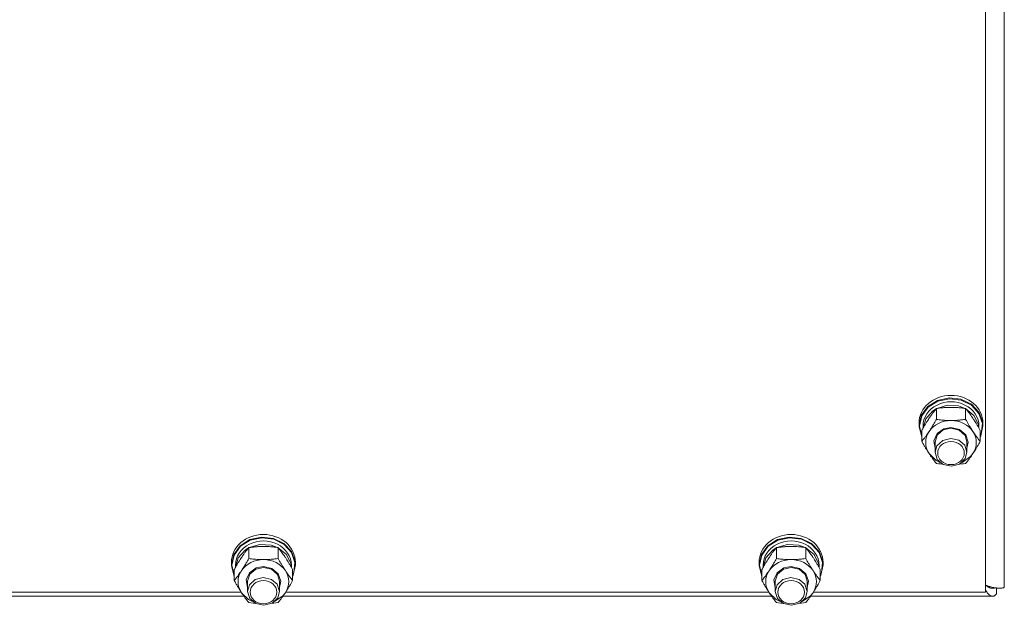
# Model space of a CAD drawing. Units: millimetres. Extents: x 0 to 29807, y -7 to 21000.
# Drawn here: x 15700 to 16069, y 11828 to 12048 of the extents above; entities that cross this region are included whole.
import ezdxf

# ---------------------------------------------------------------- set-up
doc = ezdxf.new("R2010")
doc.units = ezdxf.units.MM
doc.linetypes.add('K5LT_THIN', pattern=[0])
doc.layers.add('R', color=1, linetype='Continuous', true_color=0xff0000)
doc.layers.add('WELDING', color=7, linetype='Continuous', true_color=0xffffff)

msp = doc.modelspace()

# ---------------------------------------------------------------- linework, layer by layer
at = {"layer": 'R', "color": 7, "linetype": 'K5LT_THIN', "lineweight": 18}
for p, q in [((16069.35, 12486.11), (16069.35, 11835.15)), ((16062.35, 11833.3), (16062.35, 12477.11)), ((16040.62, 11902.88), (16044.27, 11905.18)), ((16040.79, 11902.67), (16044.43, 11904.93)), ((16044.27, 11905.18), (16048.63, 11906.15)), ((16044.43, 11904.93), (16048.77, 11905.86)), ((16048.63, 11906.15), (16053.1, 11905.65)), ((16048.77, 11905.86), (16053.2, 11905.31)), ((16053.1, 11905.65), (16057.04, 11903.75)), ((16053.2, 11905.31), (16057.08, 11903.37)), ((16038.2, 11899.58), (16040.62, 11902.88)), ((16038.37, 11899.4), (16040.79, 11902.67)), ((16039.91, 11898.33), (16042.46, 11901.24)), ((16042.46, 11901.24), (16043.79, 11902.09)), ((16043.87, 11898.1), (16043.87, 11902.19)), ((16044.02, 11902.21), (16048, 11903.41)), ((16048, 11903.41), (16052.2, 11903.14)), ((16052.2, 11903.14), (16054.69, 11902.21)), ((16054.84, 11898.1), (16054.84, 11902.19)), ((16054.92, 11902.09), (16057.97, 11899.57)), ((16057.04, 11903.75), (16059.9, 11900.72)), ((16057.08, 11903.37), (16059.85, 11900.32)), ((16059.85, 11900.32), (16061.12, 11896.59)), ((16059.9, 11900.72), (16061.27, 11896.98)), ((16037.35, 11895.73), (16038.2, 11899.58)), ((16037.35, 11895.73), (16037.35, 11896.66)), ((16037.53, 11895.58), (16038.37, 11899.4)), ((16038.87, 11894.78), (16039.91, 11898.33)), ((16057.97, 11899.57), (16059.64, 11896.2)), ((16061.27, 11896.98), (16061.35, 11895.73)), ((16061.35, 11895.73), (16061.35, 11896.66)), ((16037.36, 11895.31), (16037.35, 11895.73)), ((16038.38, 11891.5), (16037.36, 11895.31)), ((16037.53, 11895.55), (16037.53, 11895.58)), ((16038.38, 11891.73), (16037.53, 11895.55)), ((16038.38, 11889.84), (16038.38, 11893.93)), ((16038.85, 11894.76), (16038.85, 11895.58)), ((16044.11, 11892.75), (16046.67, 11894.57)), ((16044.19, 11892.22), (16046.46, 11894.13)), ((16046.46, 11894.13), (16049.35, 11894.78)), ((16046.67, 11894.57), (16049.35, 11895.07)), ((16049.35, 11895.07), (16052.54, 11894.34)), ((16049.35, 11894.78), (16052.41, 11894.05)), ((16052.41, 11894.05), (16054.61, 11892.07)), ((16052.54, 11894.34), (16054.91, 11892.35)), ((16059.64, 11896.2), (16059.84, 11894.78)), ((16059.85, 11894.76), (16059.85, 11895.58)), ((16060.32, 11889.84), (16060.32, 11893.93)), ((16061.35, 11895.73), (16060.51, 11891.88)), ((16061.12, 11896.59), (16060.71, 11892.72)), ((16042.9, 11890.08), (16044.11, 11892.75)), ((16043.35, 11887.24), (16042.9, 11890.08)), ((16043.35, 11889.56), (16044.19, 11892.22)), ((16043.35, 11889.56), (16043.35, 11885.76)), ((16046.25, 11890.22), (16044.07, 11888.22)), ((16049.29, 11890.98), (16046.25, 11890.22)), ((16052.35, 11890.28), (16049.29, 11890.98)), ((16054.52, 11888.41), (16052.35, 11890.28)), ((16054.61, 11892.07), (16055.35, 11889.56)), ((16054.91, 11892.35), (16055.85, 11889.6)), ((16055.85, 11889.6), (16055.35, 11887.24)), ((16055.35, 11889.56), (16055.35, 11885.76)), ((16060.71, 11892.72), (16060.32, 11891.73)), ((16060.51, 11891.88), (16060.32, 11891.5)), ((16044.07, 11888.22), (16043.35, 11885.76)), ((16043.35, 11885.76), (16044.19, 11883.1)), ((16055.35, 11885.76), (16054.52, 11888.41)), ((16054.7, 11883.39), (16055.35, 11885.76)), ((16041.13, 11885.28), (16043.81, 11882.7)), ((16043.81, 11882.7), (16045.22, 11881.98)), ((16044.19, 11883.1), (16046.46, 11881.18)), ((16052.57, 11881.35), (16054.7, 11883.39)), ((16053.49, 11881.98), (16056.65, 11884.12)), ((16056.65, 11884.12), (16057.58, 11885.28)), ((16046.46, 11881.18), (16049.54, 11880.54)), ((16049.54, 11880.54), (16052.57, 11881.35)), ((15782.62, 11850.68), (15786.27, 11852.98)), ((15782.79, 11850.47), (15786.43, 11852.73)), ((15786.27, 11852.98), (15790.63, 11853.95)), ((15786.43, 11852.73), (15790.77, 11853.66)), ((15790.63, 11853.95), (15795.1, 11853.45)), ((15790.77, 11853.66), (15795.2, 11853.11)), ((15795.1, 11853.45), (15799.04, 11851.55)), ((15795.2, 11853.11), (15799.08, 11851.17)), ((15980.62, 11850.68), (15984.27, 11852.98)), ((15980.79, 11850.47), (15984.43, 11852.73)), ((15984.27, 11852.98), (15988.63, 11853.95)), ((15984.43, 11852.73), (15988.77, 11853.66)), ((15988.63, 11853.95), (15993.1, 11853.45)), ((15988.77, 11853.66), (15993.2, 11853.11)), ((15993.1, 11853.45), (15997.04, 11851.55)), ((15993.2, 11853.11), (15997.08, 11851.17)), ((15780.2, 11847.38), (15782.62, 11850.68)), ((15780.37, 11847.2), (15782.79, 11850.47)), ((15781.91, 11846.13), (15784.46, 11849.04)), ((15784.46, 11849.04), (15785.79, 11849.89)), ((15785.87, 11845.9), (15785.87, 11849.99)), ((15786.02, 11850.01), (15790, 11851.2)), ((15790, 11851.2), (15794.2, 11850.94)), ((15794.2, 11850.94), (15796.69, 11850.01)), ((15796.84, 11845.9), (15796.84, 11849.99)), ((15796.92, 11849.89), (15799.97, 11847.37)), ((15799.04, 11851.55), (15801.9, 11848.52)), ((15799.08, 11851.17), (15801.85, 11848.12)), ((15978.2, 11847.38), (15980.62, 11850.68)), ((15978.37, 11847.2), (15980.79, 11850.47)), ((15979.91, 11846.13), (15982.46, 11849.04)), ((15982.46, 11849.04), (15983.79, 11849.89)), ((15983.87, 11845.9), (15983.87, 11849.99)), ((15984.02, 11850.01), (15988, 11851.2)), ((15988, 11851.2), (15992.2, 11850.94)), ((15992.2, 11850.94), (15994.69, 11850.01)), ((15994.84, 11845.9), (15994.84, 11849.99)), ((15994.92, 11849.89), (15997.97, 11847.37)), ((15997.04, 11851.55), (15999.9, 11848.52)), ((15997.08, 11851.17), (15999.85, 11848.12)), ((15779.35, 11843.53), (15780.2, 11847.38)), ((15779.53, 11843.38), (15780.37, 11847.2)), ((15780.87, 11842.58), (15781.91, 11846.13)), ((15799.97, 11847.37), (15801.64, 11844)), ((15801.85, 11848.12), (15803.12, 11844.39)), ((15801.9, 11848.52), (15803.27, 11844.78)), ((15977.35, 11843.53), (15978.2, 11847.38)), ((15977.53, 11843.38), (15978.37, 11847.2)), ((15978.87, 11842.58), (15979.91, 11846.13)), ((15997.97, 11847.37), (15999.64, 11844)), ((15999.85, 11848.12), (16001.12, 11844.39)), ((15999.9, 11848.52), (16001.27, 11844.78)), ((15779.35, 11843.53), (15779.35, 11844.46)), ((15779.36, 11843.11), (15779.35, 11843.53)), ((15780.38, 11839.29), (15779.36, 11843.11)), ((15779.53, 11843.35), (15779.53, 11843.38)), ((15780.38, 11839.53), (15779.53, 11843.35)), ((15780.38, 11837.63), (15780.38, 11841.73)), ((15780.85, 11842.56), (15780.85, 11843.38)), ((15786.11, 11840.55), (15788.67, 11842.36)), ((15786.19, 11840.02), (15788.46, 11841.93)), ((15788.46, 11841.93), (15791.35, 11842.58)), ((15788.67, 11842.36), (15791.35, 11842.87)), ((15791.35, 11842.87), (15794.54, 11842.14)), ((15791.35, 11842.58), (15794.41, 11841.85)), ((15794.41, 11841.85), (15796.61, 11839.87)), ((15794.54, 11842.14), (15796.91, 11840.15)), ((15801.64, 11844), (15801.84, 11842.58)), ((15801.85, 11842.56), (15801.85, 11843.38)), ((15802.32, 11837.63), (15802.32, 11841.73)), ((15803.35, 11843.53), (15802.51, 11839.68)), ((15803.12, 11844.39), (15802.71, 11840.52)), ((15803.27, 11844.78), (15803.35, 11843.53)), ((15803.35, 11843.53), (15803.35, 11844.46)), ((15977.35, 11843.53), (15977.35, 11844.46)), ((15977.36, 11843.11), (15977.35, 11843.53)), ((15978.38, 11839.29), (15977.36, 11843.11)), ((15977.53, 11843.35), (15977.53, 11843.38)), ((15978.38, 11839.53), (15977.53, 11843.35)), ((15978.38, 11837.63), (15978.38, 11841.73)), ((15978.85, 11842.56), (15978.85, 11843.38)), ((15984.11, 11840.55), (15986.67, 11842.36)), ((15984.19, 11840.02), (15986.46, 11841.93)), ((15986.46, 11841.93), (15989.35, 11842.58)), ((15986.67, 11842.36), (15989.35, 11842.87)), ((15989.35, 11842.87), (15992.54, 11842.14)), ((15989.35, 11842.58), (15992.41, 11841.85)), ((15992.41, 11841.85), (15994.61, 11839.87)), ((15992.54, 11842.14), (15994.91, 11840.15)), ((15999.64, 11844), (15999.84, 11842.58)), ((15999.85, 11842.56), (15999.85, 11843.38)), ((16000.32, 11837.63), (16000.32, 11841.73)), ((16001.35, 11843.53), (16000.51, 11839.68)), ((16001.12, 11844.39), (16000.71, 11840.52)), ((16001.27, 11844.78), (16001.35, 11843.53)), ((16001.35, 11843.53), (16001.35, 11844.46)), ((15784.9, 11837.88), (15786.11, 11840.55)), ((15785.35, 11835.04), (15784.9, 11837.88)), ((15785.35, 11837.36), (15786.19, 11840.02)), ((15788.25, 11838.02), (15786.07, 11836.02)), ((15791.29, 11838.78), (15788.25, 11838.02)), ((15794.35, 11838.08), (15791.29, 11838.78)), ((15796.52, 11836.21), (15794.35, 11838.08)), ((15796.61, 11839.87), (15797.35, 11837.36)), ((15796.91, 11840.15), (15797.85, 11837.39)), ((15802.71, 11840.52), (15802.32, 11839.53)), ((15802.51, 11839.68), (15802.32, 11839.29)), ((15982.9, 11837.88), (15984.11, 11840.55)), ((15983.35, 11835.04), (15982.9, 11837.88)), ((15983.35, 11837.36), (15984.19, 11840.02)), ((15986.25, 11838.02), (15984.07, 11836.02)), ((15989.29, 11838.78), (15986.25, 11838.02)), ((15992.35, 11838.08), (15989.29, 11838.78)), ((15994.52, 11836.21), (15992.35, 11838.08)), ((15994.61, 11839.87), (15995.35, 11837.36)), ((15994.91, 11840.15), (15995.85, 11837.39)), ((16000.71, 11840.52), (16000.32, 11839.53)), ((16000.51, 11839.68), (16000.32, 11839.29)), ((15785.35, 11837.36), (15785.35, 11833.56)), ((15786.07, 11836.02), (15785.35, 11833.56)), ((15797.35, 11833.56), (15796.52, 11836.21)), ((15797.85, 11837.39), (15797.35, 11835.04)), ((15797.35, 11837.36), (15797.35, 11833.56)), ((15983.35, 11837.36), (15983.35, 11833.56)), ((15984.07, 11836.02), (15983.35, 11833.56)), ((15995.35, 11833.56), (15994.52, 11836.21)), ((15995.85, 11837.39), (15995.35, 11835.04)), ((15995.35, 11837.36), (15995.35, 11833.56)), ((16066.47, 11834.85), (16066.47, 11832.63)), ((15784.06, 11831.72), (15600.64, 11831.72)), ((15601.73, 11833.3), (15782.98, 11833.3)), ((15783.13, 11833.08), (15785.81, 11830.5)), ((15785.35, 11833.56), (15786.19, 11830.9)), ((15785.81, 11830.5), (15787.22, 11829.78)), ((15786.19, 11830.9), (15788.46, 11828.98)), ((15794.57, 11829.15), (15796.7, 11831.19)), ((15795.49, 11829.78), (15798.65, 11831.92)), ((15796.7, 11831.19), (15797.35, 11833.56)), ((15982.06, 11831.72), (15798.64, 11831.72)), ((15798.65, 11831.92), (15799.58, 11833.08)), ((15799.73, 11833.3), (15980.98, 11833.3)), ((15981.13, 11833.08), (15983.81, 11830.5)), ((15983.35, 11833.56), (15984.19, 11830.9)), ((15983.81, 11830.5), (15985.22, 11829.78)), ((15984.19, 11830.9), (15986.46, 11828.98)), ((15992.57, 11829.15), (15994.7, 11831.19)), ((15993.49, 11829.78), (15996.65, 11831.92)), ((15994.7, 11831.19), (15995.35, 11833.56)), ((16064.9, 11831.72), (15996.64, 11831.72)), ((15996.65, 11831.92), (15997.58, 11833.08)), ((15997.73, 11833.3), (16062.35, 11833.3)), ((15788.46, 11828.98), (15791.54, 11828.34)), ((15791.54, 11828.34), (15794.57, 11829.15)), ((15986.46, 11828.98), (15989.54, 11828.34)), ((15989.54, 11828.34), (15992.57, 11829.15))]:
    msp.add_line(p, q, dxfattribs=at)
for centre, major_axis, start_param, end_param in [((16049.35, 11896.66), (-12, 0), 3.141593, 6.283185), ((16049.35, 11895.58), (10.5, 0), 0, 3.141593), ((16049.35, 11889.42), (-9.5, 0), 4.712389, 5.759587), ((16049.35, 11889.42), (9.5, 0), 0.523599, 1.570796), ((16049.35, 11889.42), (-9.5, 0), 5.759587, 6.806784), ((16049.35, 11889.42), (9.5, 0), 5.759587, 6.806784), ((15791.35, 11844.46), (-12, 0), 3.141593, 6.283185), ((15791.35, 11843.38), (10.5, 0), 0, 3.141593), ((15989.35, 11844.46), (-12, 0), 3.141593, 6.283185), ((15989.35, 11843.38), (10.5, 0), 0, 3.141593), ((15791.35, 11837.22), (-9.5, 0), 4.712389, 5.759587), ((15791.35, 11837.22), (9.5, 0), 0.523599, 1.570796), ((15989.35, 11837.22), (-9.5, 0), 4.712389, 5.759587), ((15989.35, 11837.22), (9.5, 0), 0.523599, 1.570796), ((15791.35, 11837.22), (-9.5, 0), 5.759587, 6.806784), ((15791.35, 11837.22), (9.5, 0), 5.759587, 6.806784), ((15989.35, 11837.22), (-9.5, 0), 5.759587, 6.806784), ((15989.35, 11837.22), (9.5, 0), 5.759587, 6.806784)]:
    msp.add_ellipse(centre, major_axis=major_axis, ratio=0.870017, start_param=start_param, end_param=end_param, dxfattribs=at)
for centre in [(16049.35, 11885.47), (15791.35, 11833.27), (15989.35, 11833.27)]:
    msp.add_ellipse(centre, major_axis=(-5, 0), ratio=0.870017, dxfattribs=at)
at = {"layer": 'WELDING', "color": 7, "linetype": 'K5LT_THIN', "lineweight": 18}
for p, q in [((16044.65, 11881.46), (16043.87, 11881.57)), ((16045.45, 11881.37), (16044.65, 11881.46)), ((16046.24, 11881.29), (16045.45, 11881.37)), ((16053.26, 11881.37), (16052.46, 11881.29)), ((16054.05, 11881.46), (16053.26, 11881.37)), ((16054.84, 11881.57), (16054.05, 11881.46)), ((16062.46, 11833.84), (16062.35, 11834.02)), ((16062.57, 11833.67), (16062.46, 11833.84)), ((16062.79, 11835.65), (16062.68, 11835.74)), ((16062.89, 11835.56), (16062.79, 11835.65)), ((16062.95, 11835.52), (16062.89, 11835.56)), ((16062.97, 11835.5), (16062.95, 11835.52)), ((16062.99, 11835.48), (16062.97, 11835.5)), ((16063.1, 11835.4), (16062.99, 11835.48)), ((16062.99, 11835.48), (16062.99, 11835.48)), ((16063.21, 11835.32), (16063.1, 11835.4)), ((16063.26, 11835.29), (16063.21, 11835.32)), ((16063.29, 11835.27), (16063.26, 11835.29)), ((16063.3, 11835.26), (16063.29, 11835.27)), ((16063.31, 11835.25), (16063.3, 11835.26)), ((16063.42, 11835.18), (16063.31, 11835.25)), ((16063.53, 11835.12), (16063.42, 11835.18)), ((16063.58, 11835.09), (16063.53, 11835.12)), ((16063.61, 11835.08), (16063.58, 11835.09)), ((16063.62, 11835.07), (16063.61, 11835.08)), ((16063.63, 11835.07), (16063.62, 11835.07)), ((16063.74, 11835.01), (16063.63, 11835.07)), ((16063.84, 11834.96), (16063.74, 11835.01)), ((16063.9, 11834.94), (16063.84, 11834.96)), ((16063.92, 11834.93), (16063.9, 11834.94)), ((16063.94, 11834.92), (16063.92, 11834.93)), ((16064.05, 11834.88), (16063.94, 11834.92)), ((16063.94, 11834.92), (16063.94, 11834.92)), ((16064.16, 11834.84), (16064.05, 11834.88)), ((16064.21, 11834.82), (16064.16, 11834.84)), ((16064.24, 11834.82), (16064.21, 11834.82)), ((16064.25, 11834.81), (16064.24, 11834.82)), ((16064.26, 11834.81), (16064.25, 11834.81)), ((16064.38, 11834.78), (16064.26, 11834.81)), ((16064.48, 11834.76), (16064.38, 11834.78)), ((16064.53, 11834.75), (16064.48, 11834.76)), ((16064.56, 11834.75), (16064.53, 11834.75)), ((16064.57, 11834.75), (16064.56, 11834.75)), ((16064.58, 11834.75), (16064.57, 11834.75)), ((16064.9, 11834.72), (16064.58, 11834.75)), ((16064.98, 11834.73), (16064.9, 11834.72)), ((16065.06, 11834.73), (16064.98, 11834.73)), ((16065.1, 11834.73), (16065.06, 11834.73)), ((16065.12, 11834.74), (16065.1, 11834.73)), ((16065.13, 11834.74), (16065.12, 11834.74)), ((16065.14, 11834.74), (16065.13, 11834.74)), ((16065.22, 11834.75), (16065.14, 11834.74)), ((16065.31, 11834.76), (16065.22, 11834.75)), ((16065.35, 11834.77), (16065.31, 11834.76)), ((16065.37, 11834.77), (16065.35, 11834.77)), ((16065.38, 11834.77), (16065.37, 11834.77)), ((16065.47, 11834.79), (16065.38, 11834.78)), ((16065.38, 11834.78), (16065.38, 11834.77)), ((16065.55, 11834.82), (16065.47, 11834.79)), ((16065.59, 11834.83), (16065.55, 11834.82)), ((16065.61, 11834.83), (16065.59, 11834.83)), ((16065.62, 11834.84), (16065.61, 11834.83)), ((16065.63, 11834.84), (16065.62, 11834.84)), ((16065.88, 11834.93), (16065.63, 11834.84)), ((16062.62, 11833.59), (16062.57, 11833.67)), ((16062.65, 11833.55), (16062.62, 11833.59)), ((16062.66, 11833.53), (16062.65, 11833.55)), ((16062.67, 11833.52), (16062.66, 11833.53)), ((16062.78, 11833.35), (16062.67, 11833.52)), ((16062.89, 11833.19), (16062.78, 11833.35)), ((16062.94, 11833.12), (16062.89, 11833.19)), ((16062.97, 11833.08), (16062.94, 11833.12)), ((16062.98, 11833.07), (16062.97, 11833.08)), ((16062.99, 11833.06), (16062.98, 11833.07)), ((16063.1, 11832.91), (16062.99, 11833.06)), ((16063.21, 11832.78), (16063.1, 11832.91)), ((16063.26, 11832.71), (16063.21, 11832.78)), ((16063.28, 11832.68), (16063.26, 11832.71)), ((16063.3, 11832.67), (16063.28, 11832.68)), ((16063.3, 11832.66), (16063.3, 11832.67)), ((16063.42, 11832.53), (16063.3, 11832.66)), ((16063.52, 11832.42), (16063.42, 11832.53)), ((16063.58, 11832.37), (16063.52, 11832.42)), ((16063.6, 11832.35), (16063.58, 11832.37)), ((16063.62, 11832.33), (16063.6, 11832.35)), ((16063.74, 11832.23), (16063.62, 11832.33)), ((16063.62, 11832.33), (16063.62, 11832.33)), ((16063.84, 11832.14), (16063.74, 11832.23)), ((16063.89, 11832.1), (16063.84, 11832.14)), ((16063.92, 11832.08), (16063.89, 11832.1)), ((16063.93, 11832.07), (16063.92, 11832.08)), ((16063.94, 11832.07), (16063.93, 11832.07)), ((16064.05, 11831.99), (16063.94, 11832.07)), ((16064.16, 11831.93), (16064.05, 11831.99)), ((16064.21, 11831.9), (16064.16, 11831.93)), ((16064.24, 11831.89), (16064.21, 11831.9)), ((16064.25, 11831.88), (16064.24, 11831.89)), ((16064.26, 11831.88), (16064.25, 11831.88)), ((16064.37, 11831.83), (16064.26, 11831.88)), ((16064.48, 11831.79), (16064.37, 11831.83)), ((16064.53, 11831.77), (16064.48, 11831.79)), ((16064.56, 11831.77), (16064.53, 11831.77)), ((16064.57, 11831.76), (16064.56, 11831.77)), ((16064.58, 11831.76), (16064.57, 11831.76)), ((16064.9, 11831.72), (16064.58, 11831.76)), ((16064.99, 11831.73), (16064.9, 11831.72)), ((16065.07, 11831.74), (16064.99, 11831.73)), ((16065.12, 11831.74), (16065.07, 11831.74)), ((16065.14, 11831.75), (16065.12, 11831.74)), ((16065.15, 11831.75), (16065.14, 11831.75)), ((16065.16, 11831.75), (16065.15, 11831.75)), ((16065.25, 11831.77), (16065.16, 11831.75)), ((16065.33, 11831.8), (16065.25, 11831.77)), ((16065.38, 11831.81), (16065.33, 11831.8)), ((16065.4, 11831.82), (16065.38, 11831.81)), ((16065.41, 11831.82), (16065.4, 11831.82)), ((16065.42, 11831.83), (16065.41, 11831.82)), ((16065.51, 11831.87), (16065.42, 11831.83)), ((16065.6, 11831.91), (16065.51, 11831.87)), ((16065.64, 11831.93), (16065.6, 11831.91)), ((16065.66, 11831.94), (16065.64, 11831.93)), ((16065.67, 11831.95), (16065.66, 11831.94)), ((16065.68, 11831.95), (16065.67, 11831.95)), ((16065.77, 11832.01), (16065.68, 11831.95)), ((16065.86, 11832.07), (16065.77, 11832.01)), ((16065.9, 11832.1), (16065.86, 11832.07)), ((16065.92, 11832.12), (16065.9, 11832.1)), ((16065.93, 11832.13), (16065.92, 11832.12)), ((16065.94, 11832.13), (16065.93, 11832.13)), ((16066.04, 11832.21), (16065.94, 11832.13)), ((16066.12, 11832.28), (16066.04, 11832.21)), ((16066.16, 11832.32), (16066.12, 11832.28)), ((16066.19, 11832.34), (16066.16, 11832.32)), ((16066.2, 11832.35), (16066.19, 11832.34)), ((16066.47, 11832.63), (16066.2, 11832.36)), ((16066.2, 11832.36), (16066.2, 11832.35)), ((15786.65, 11829.26), (15785.87, 11829.37)), ((15787.45, 11829.17), (15786.65, 11829.26)), ((15788.24, 11829.09), (15787.45, 11829.17)), ((15795.26, 11829.17), (15794.46, 11829.09)), ((15796.05, 11829.26), (15795.26, 11829.17)), ((15796.84, 11829.37), (15796.05, 11829.26)), ((15984.65, 11829.26), (15983.87, 11829.37)), ((15985.45, 11829.17), (15984.65, 11829.26)), ((15986.24, 11829.09), (15985.45, 11829.17)), ((15993.26, 11829.17), (15992.46, 11829.09)), ((15994.05, 11829.26), (15993.26, 11829.17)), ((15994.84, 11829.37), (15994.05, 11829.26))]:
    msp.add_line(p, q, dxfattribs=at)
for points, knots in [([(16043.87, 11902.19), (16043.55, 11901.8), (16043.08, 11901.21), (16042.4, 11900.31), (16041.96, 11899.69), (16041.5, 11899.04), (16041.1, 11898.44), (16040.69, 11897.82), (16040.26, 11897.13), (16039.76, 11896.32), (16039.1, 11895.2), (16038.64, 11894.39), (16038.38, 11893.93)], [0, 0, 0, 0, 2.36093, 3.390647, 4.79298, 5.506786, 6.577788, 7.635804, 8.324795, 9.644879, 11.134303, 13, 13, 13, 13]), ([(16049.35, 11902.61), (16049, 11902.61), (16048.29, 11902.6), (16047.41, 11902.56), (16046.41, 11902.49), (16045.29, 11902.38), (16044.35, 11902.26), (16043.87, 11902.19)], [0, 0, 0, 0, 1.523216, 3.057663, 3.814901, 5.878539, 8, 8, 8, 8]), ([(16054.84, 11902.19), (16054.34, 11902.26), (16053.43, 11902.38), (16052.09, 11902.51), (16050.87, 11902.59), (16049.96, 11902.61), (16049.46, 11902.61), (16049.35, 11902.61)], [0, 0, 0, 0, 2.217775, 4.084032, 5.851552, 7.530677, 8, 8, 8, 8]), ([(16060.32, 11893.93), (16059.95, 11894.59), (16059.39, 11895.59), (16058.66, 11896.79), (16058.21, 11897.51), (16057.85, 11898.07), (16057.5, 11898.61), (16057.15, 11899.13), (16056.71, 11899.75), (16055.95, 11900.8), (16055.3, 11901.63), (16054.84, 11902.19)], [0, 0, 0, 0, 2.495045, 3.773157, 4.752428, 5.414375, 6.071805, 7.048435, 7.684427, 8.902965, 12, 12, 12, 12]), ([(16041.13, 11893.55), (16041.31, 11893.83), (16041.56, 11894.21), (16041.99, 11894.9), (16042.3, 11895.39), (16042.76, 11896.16), (16043.24, 11896.99), (16043.67, 11897.74), (16043.87, 11898.1)], [0, 0, 0, 0, 1.79714, 2.404251, 4.194774, 4.765234, 6.955738, 9, 9, 9, 9]), ([(16043.87, 11898.1), (16044.54, 11898.01), (16045.57, 11897.88), (16046.93, 11897.76), (16047.95, 11897.71), (16048.75, 11897.68), (16049.22, 11897.68), (16049.35, 11897.68)], [0, 0, 0, 0, 3.005828, 4.558322, 5.937032, 7.433787, 8, 8, 8, 8]), ([(16049.35, 11897.68), (16049.73, 11897.68), (16050.35, 11897.69), (16051.33, 11897.74), (16052.38, 11897.81), (16053.59, 11897.93), (16054.43, 11898.04), (16054.84, 11898.1)], [0, 0, 0, 0, 1.597458, 2.676777, 4.235764, 6.182879, 8, 8, 8, 8]), ([(16054.84, 11898.1), (16055.2, 11897.46), (16055.75, 11896.49), (16056.47, 11895.29), (16057.02, 11894.4), (16057.38, 11893.85), (16057.58, 11893.55)], [0, 0, 0, 0, 2.828681, 4.286485, 5.499243, 7, 7, 7, 7]), ([(16038.38, 11889.84), (16038.67, 11890.19), (16039.11, 11890.74), (16039.75, 11891.58), (16040.25, 11892.28), (16040.73, 11892.96), (16041.01, 11893.37), (16041.13, 11893.55)], [0, 0, 0, 0, 2.582723, 3.88971, 5.5895, 6.977921, 8, 8, 8, 8]), ([(16057.58, 11893.55), (16057.77, 11893.27), (16058.14, 11892.72), (16058.63, 11892.03), (16059.15, 11891.32), (16059.7, 11890.61), (16060.12, 11890.08), (16060.32, 11889.84)], [0, 0, 0, 0, 1.597458, 3.207191, 4.235764, 6.182879, 8, 8, 8, 8]), ([(16041.13, 11885.28), (16040.94, 11885.57), (16040.69, 11885.95), (16040.26, 11886.63), (16039.96, 11887.13), (16039.49, 11887.9), (16039.01, 11888.72), (16038.59, 11889.47), (16038.38, 11889.84)], [0, 0, 0, 0, 1.79714, 2.404251, 4.194774, 4.765234, 6.955738, 9, 9, 9, 9]), ([(16060.32, 11889.84), (16059.97, 11889.19), (16059.41, 11888.22), (16058.69, 11887.02), (16058.14, 11886.14), (16057.78, 11885.58), (16057.58, 11885.28)], [0, 0, 0, 0, 2.828681, 4.286485, 5.499243, 7, 7, 7, 7]), ([(16043.87, 11881.57), (16043.58, 11881.92), (16043.14, 11882.47), (16042.51, 11883.31), (16042, 11884.01), (16041.52, 11884.69), (16041.24, 11885.11), (16041.13, 11885.28)], [0, 0, 0, 0, 2.582723, 3.88971, 5.5895, 6.977921, 8, 8, 8, 8]), ([(16057.58, 11885.28), (16057.39, 11885), (16057.02, 11884.45), (16056.53, 11883.77), (16056.01, 11883.05), (16055.47, 11882.35), (16055.04, 11881.82), (16054.84, 11881.57)], [0, 0, 0, 0, 1.597458, 3.207191, 4.235764, 6.182879, 8, 8, 8, 8]), ([(15785.87, 11849.99), (15785.55, 11849.6), (15785.08, 11849.01), (15784.4, 11848.11), (15783.96, 11847.49), (15783.5, 11846.84), (15783.1, 11846.24), (15782.69, 11845.62), (15782.26, 11844.93), (15781.76, 11844.12), (15781.1, 11843), (15780.64, 11842.19), (15780.38, 11841.73)], [0, 0, 0, 0, 2.36093, 3.390647, 4.79298, 5.506786, 6.577788, 7.635804, 8.324795, 9.644879, 11.134303, 13, 13, 13, 13]), ([(15791.35, 11850.41), (15791, 11850.41), (15790.29, 11850.4), (15789.41, 11850.36), (15788.41, 11850.29), (15787.29, 11850.18), (15786.35, 11850.06), (15785.87, 11849.99)], [0, 0, 0, 0, 1.523216, 3.057663, 3.814901, 5.878539, 8, 8, 8, 8]), ([(15796.84, 11849.99), (15796.34, 11850.06), (15795.43, 11850.18), (15794.09, 11850.31), (15792.87, 11850.38), (15791.96, 11850.41), (15791.46, 11850.41), (15791.35, 11850.41)], [0, 0, 0, 0, 2.217775, 4.084032, 5.851552, 7.530677, 8, 8, 8, 8]), ([(15802.32, 11841.73), (15801.95, 11842.39), (15801.39, 11843.38), (15800.66, 11844.59), (15800.21, 11845.31), (15799.85, 11845.87), (15799.5, 11846.41), (15799.15, 11846.92), (15798.71, 11847.55), (15797.95, 11848.6), (15797.3, 11849.43), (15796.84, 11849.99)], [0, 0, 0, 0, 2.495045, 3.773157, 4.752428, 5.414375, 6.071805, 7.048435, 7.684427, 8.902965, 12, 12, 12, 12]), ([(15983.87, 11849.99), (15983.55, 11849.6), (15983.08, 11849.01), (15982.4, 11848.11), (15981.96, 11847.49), (15981.5, 11846.84), (15981.1, 11846.24), (15980.69, 11845.62), (15980.26, 11844.93), (15979.76, 11844.12), (15979.1, 11843), (15978.64, 11842.19), (15978.38, 11841.73)], [0, 0, 0, 0, 2.36093, 3.390647, 4.79298, 5.506786, 6.577788, 7.635804, 8.324795, 9.644879, 11.134303, 13, 13, 13, 13]), ([(15989.35, 11850.41), (15989, 11850.41), (15988.29, 11850.4), (15987.41, 11850.36), (15986.41, 11850.29), (15985.29, 11850.18), (15984.35, 11850.06), (15983.87, 11849.99)], [0, 0, 0, 0, 1.523216, 3.057663, 3.814901, 5.878539, 8, 8, 8, 8]), ([(15994.84, 11849.99), (15994.34, 11850.06), (15993.43, 11850.18), (15992.09, 11850.31), (15990.87, 11850.38), (15989.96, 11850.41), (15989.46, 11850.41), (15989.35, 11850.41)], [0, 0, 0, 0, 2.217775, 4.084032, 5.851552, 7.530677, 8, 8, 8, 8]), ([(16000.32, 11841.73), (15999.95, 11842.39), (15999.39, 11843.38), (15998.66, 11844.59), (15998.21, 11845.31), (15997.85, 11845.87), (15997.5, 11846.41), (15997.15, 11846.92), (15996.71, 11847.55), (15995.95, 11848.6), (15995.3, 11849.43), (15994.84, 11849.99)], [0, 0, 0, 0, 2.495045, 3.773157, 4.752428, 5.414375, 6.071805, 7.048435, 7.684427, 8.902965, 12, 12, 12, 12]), ([(15783.13, 11841.35), (15783.31, 11841.63), (15783.56, 11842.01), (15783.99, 11842.7), (15784.3, 11843.19), (15784.76, 11843.96), (15785.24, 11844.79), (15785.67, 11845.53), (15785.87, 11845.9)], [0, 0, 0, 0, 1.79714, 2.404251, 4.194774, 4.765234, 6.955738, 9, 9, 9, 9]), ([(15785.87, 11845.9), (15786.54, 11845.8), (15787.57, 11845.68), (15788.93, 11845.56), (15789.95, 11845.51), (15790.75, 11845.48), (15791.22, 11845.48), (15791.35, 11845.48)], [0, 0, 0, 0, 3.005828, 4.558322, 5.937032, 7.433787, 8, 8, 8, 8]), ([(15791.35, 11845.48), (15791.73, 11845.48), (15792.35, 11845.49), (15793.33, 11845.53), (15794.38, 11845.61), (15795.59, 11845.73), (15796.43, 11845.84), (15796.84, 11845.9)], [0, 0, 0, 0, 1.597458, 2.676777, 4.235764, 6.182879, 8, 8, 8, 8]), ([(15796.84, 11845.9), (15797.2, 11845.26), (15797.75, 11844.29), (15798.47, 11843.08), (15799.02, 11842.2), (15799.38, 11841.65), (15799.58, 11841.35)], [0, 0, 0, 0, 2.828681, 4.286485, 5.499243, 7, 7, 7, 7]), ([(15981.13, 11841.35), (15981.31, 11841.63), (15981.56, 11842.01), (15981.99, 11842.7), (15982.3, 11843.19), (15982.76, 11843.96), (15983.24, 11844.79), (15983.67, 11845.53), (15983.87, 11845.9)], [0, 0, 0, 0, 1.79714, 2.404251, 4.194774, 4.765234, 6.955738, 9, 9, 9, 9]), ([(15983.87, 11845.9), (15984.54, 11845.8), (15985.57, 11845.68), (15986.93, 11845.56), (15987.95, 11845.51), (15988.75, 11845.48), (15989.22, 11845.48), (15989.35, 11845.48)], [0, 0, 0, 0, 3.005828, 4.558322, 5.937032, 7.433787, 8, 8, 8, 8]), ([(15989.35, 11845.48), (15989.73, 11845.48), (15990.35, 11845.49), (15991.33, 11845.53), (15992.38, 11845.61), (15993.59, 11845.73), (15994.43, 11845.84), (15994.84, 11845.9)], [0, 0, 0, 0, 1.597458, 2.676777, 4.235764, 6.182879, 8, 8, 8, 8]), ([(15994.84, 11845.9), (15995.2, 11845.26), (15995.75, 11844.29), (15996.47, 11843.08), (15997.02, 11842.2), (15997.38, 11841.65), (15997.58, 11841.35)], [0, 0, 0, 0, 2.828681, 4.286485, 5.499243, 7, 7, 7, 7]), ([(15780.38, 11837.63), (15780.67, 11837.98), (15781.11, 11838.53), (15781.75, 11839.38), (15782.25, 11840.07), (15782.73, 11840.76), (15783.01, 11841.17), (15783.13, 11841.35)], [0, 0, 0, 0, 2.582723, 3.88971, 5.5895, 6.977921, 8, 8, 8, 8]), ([(15799.58, 11841.35), (15799.77, 11841.07), (15800.14, 11840.52), (15800.63, 11839.83), (15801.15, 11839.12), (15801.7, 11838.41), (15802.12, 11837.88), (15802.32, 11837.63)], [0, 0, 0, 0, 1.597458, 3.207191, 4.235764, 6.182879, 8, 8, 8, 8]), ([(15978.38, 11837.63), (15978.67, 11837.98), (15979.11, 11838.53), (15979.75, 11839.38), (15980.25, 11840.07), (15980.73, 11840.76), (15981.01, 11841.17), (15981.13, 11841.35)], [0, 0, 0, 0, 2.582723, 3.88971, 5.5895, 6.977921, 8, 8, 8, 8]), ([(15997.58, 11841.35), (15997.77, 11841.07), (15998.14, 11840.52), (15998.63, 11839.83), (15999.15, 11839.12), (15999.7, 11838.41), (16000.12, 11837.88), (16000.32, 11837.63)], [0, 0, 0, 0, 1.597458, 3.207191, 4.235764, 6.182879, 8, 8, 8, 8]), ([(15783.13, 11833.08), (15782.94, 11833.36), (15782.69, 11833.75), (15782.26, 11834.43), (15781.96, 11834.93), (15781.49, 11835.69), (15781.01, 11836.52), (15780.59, 11837.27), (15780.38, 11837.63)], [0, 0, 0, 0, 1.79714, 2.404251, 4.194774, 4.765234, 6.955738, 9, 9, 9, 9]), ([(15802.32, 11837.63), (15801.97, 11836.99), (15801.41, 11836.02), (15800.69, 11834.82), (15800.14, 11833.94), (15799.78, 11833.38), (15799.58, 11833.08)], [0, 0, 0, 0, 2.828681, 4.286485, 5.499243, 7, 7, 7, 7]), ([(15981.13, 11833.08), (15980.94, 11833.36), (15980.69, 11833.75), (15980.26, 11834.43), (15979.96, 11834.93), (15979.49, 11835.69), (15979.01, 11836.52), (15978.59, 11837.27), (15978.38, 11837.63)], [0, 0, 0, 0, 1.79714, 2.404251, 4.194774, 4.765234, 6.955738, 9, 9, 9, 9]), ([(16000.32, 11837.63), (15999.97, 11836.99), (15999.41, 11836.02), (15998.69, 11834.82), (15998.14, 11833.94), (15997.78, 11833.38), (15997.58, 11833.08)], [0, 0, 0, 0, 2.828681, 4.286485, 5.499243, 7, 7, 7, 7]), ([(15785.87, 11829.37), (15785.58, 11829.72), (15785.14, 11830.27), (15784.51, 11831.11), (15784, 11831.81), (15783.52, 11832.49), (15783.24, 11832.91), (15783.13, 11833.08)], [0, 0, 0, 0, 2.582723, 3.88971, 5.5895, 6.977921, 8, 8, 8, 8]), ([(15799.58, 11833.08), (15799.39, 11832.8), (15799.02, 11832.25), (15798.53, 11831.56), (15798.01, 11830.85), (15797.47, 11830.14), (15797.04, 11829.62), (15796.84, 11829.37)], [0, 0, 0, 0, 1.597458, 3.207191, 4.235764, 6.182879, 8, 8, 8, 8]), ([(15983.87, 11829.37), (15983.58, 11829.72), (15983.14, 11830.27), (15982.51, 11831.11), (15982, 11831.81), (15981.52, 11832.49), (15981.24, 11832.91), (15981.13, 11833.08)], [0, 0, 0, 0, 2.582723, 3.88971, 5.5895, 6.977921, 8, 8, 8, 8]), ([(15997.58, 11833.08), (15997.39, 11832.8), (15997.02, 11832.25), (15996.53, 11831.56), (15996.01, 11830.85), (15995.47, 11830.14), (15995.04, 11829.62), (15994.84, 11829.37)], [0, 0, 0, 0, 1.597458, 3.207191, 4.235764, 6.182879, 8, 8, 8, 8])]:
    msp.add_open_spline(points, degree=3, knots=knots, dxfattribs=at)
msp.add_open_spline([(16062.35, 11835.86), (16062.62, 11835.76), (16063.14, 11835.57), (16063.92, 11835.34), (16064.67, 11835.15), (16065.4, 11835), (16066.09, 11834.89), (16066.73, 11834.82), (16067.31, 11834.78), (16067.84, 11834.77), (16068.29, 11834.79), (16068.67, 11834.84), (16068.98, 11834.9), (16069.19, 11834.97), (16069.32, 11835.06), (16069.35, 11835.12), (16069.35, 11835.15)], degree=3, dxfattribs=at)

doc.saveas('drawing.dxf')
